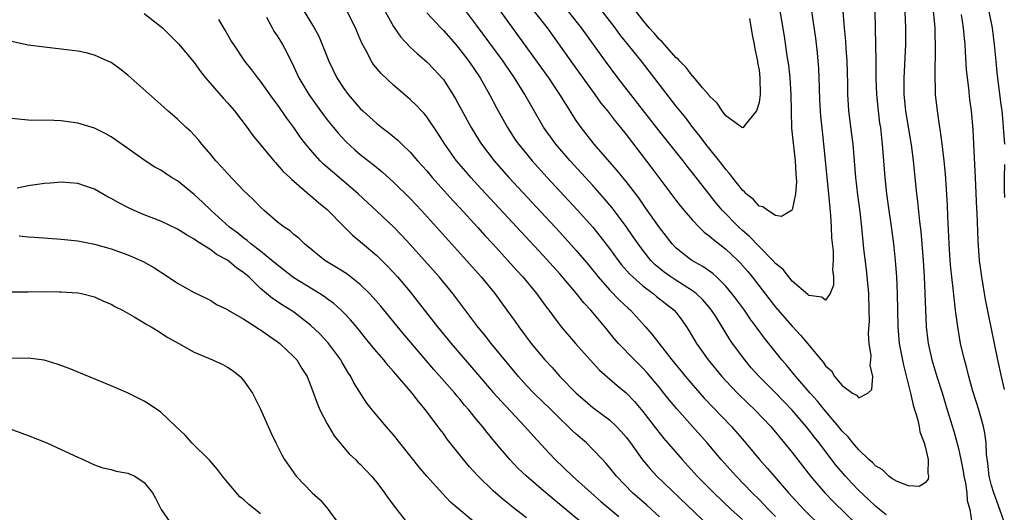
# Model space of a CAD drawing. Units: inches. Extents: x 2631000 to 2634000, y 1464000 to 1467000.
# Drawn here: x 2632350 to 2632469, y 1464887 to 1464946 of the extents above; entities that cross this region are included whole.
import ezdxf

# ---------------------------------------------------------------- set-up
doc = ezdxf.new("R2010")
doc.units = ezdxf.units.IN
doc.header["$MEASUREMENT"] = 0
doc.layers.add('LD26311464_2ft', color=202, linetype='Continuous')

msp = doc.modelspace()

# ---------------------------------------------------------------- linework, layer by layer
at = {"layer": 'LD26311464_2ft'}
for points, elevation in [([(2632441.19, 1464949), (2632442.03, 1464944.03), (2632442.35, 1464941.65), (2632442.53, 1464940.53), (2632442.71, 1464939), (2632442.83, 1464937), (2632442.85, 1464935), (2632442.91, 1464932.91), (2632443.34, 1464929), (2632443.42, 1464927.42), (2632443.5, 1464926.5), (2632443.39, 1464925), (2632443, 1464923.09), (2632442.91, 1464923), (2632441.71, 1464922.29), (2632441, 1464922.41), (2632440.04, 1464923), (2632439.46, 1464923.46), (2632439, 1464923.55), (2632438.32, 1464924.32), (2632437.47, 1464925), (2632437.26, 1464925.26), (2632437, 1464925.45), (2632435.79, 1464927), (2632435.46, 1464927.46), (2632435, 1464927.94), (2632434.55, 1464928.55), (2632432.58, 1464931), (2632431.91, 1464931.91), (2632431.04, 1464933), (2632430.17, 1464934.17), (2632429, 1464935.62), (2632424.86, 1464941), (2632422.23, 1464944.23), (2632421.69, 1464945), (2632421, 1464945.91), (2632420.16, 1464947)], 10954), ([(2632454.32, 1464886.32), (2632453.49, 1464887), (2632453.23, 1464887.23), (2632453, 1464887.4), (2632452.19, 1464888.19), (2632451, 1464889.29), (2632450.17, 1464890.17), (2632449.4, 1464891), (2632448.3, 1464892.3), (2632446.56, 1464894.56), (2632446.24, 1464895), (2632445.68, 1464895.68), (2632445, 1464896.59), (2632444.67, 1464897), (2632443, 1464898.96), (2632441, 1464901.03), (2632439.02, 1464903), (2632438.06, 1464904.06), (2632437.27, 1464905), (2632435.82, 1464907), (2632435.48, 1464907.48), (2632433.78, 1464910.22), (2632433.28, 1464911), (2632433.16, 1464911.16), (2632432.24, 1464912.24), (2632431.45, 1464913), (2632431, 1464913.34), (2632429, 1464914.61), (2632428.4, 1464915), (2632427.58, 1464915.58), (2632426.48, 1464916.48), (2632425.98, 1464917), (2632425, 1464918.22), (2632424.43, 1464919), (2632423.85, 1464919.85), (2632423, 1464921.09), (2632421.33, 1464923.33), (2632420.41, 1464924.41), (2632419, 1464926.01), (2632416.27, 1464929), (2632414.55, 1464931), (2632413.89, 1464931.89), (2632413.07, 1464933.07), (2632411.59, 1464935.59), (2632410.82, 1464937), (2632409.58, 1464939), (2632408.51, 1464940.51), (2632408.18, 1464941), (2632405, 1464945.35), (2632403.44, 1464947.44)], 10962), ([(2632365, 1464946.73), (2632367, 1464945.16), (2632367.18, 1464945), (2632369.1, 1464943.1), (2632371, 1464940.84), (2632371.76, 1464939.76), (2632372.36, 1464939), (2632374.52, 1464936.52), (2632375, 1464936), (2632375.87, 1464935), (2632377.37, 1464933), (2632378.05, 1464932.05), (2632380.59, 1464929), (2632380.78, 1464928.78), (2632381, 1464928.57), (2632381.72, 1464927.72), (2632382.5, 1464927), (2632382.75, 1464926.75), (2632383, 1464926.54), (2632384.9, 1464924.9), (2632385, 1464924.83), (2632385.96, 1464923.96), (2632387, 1464923.11), (2632389, 1464921.09), (2632390.05, 1464920.05), (2632391, 1464919.29), (2632393, 1464917.59), (2632394.29, 1464916.29), (2632395.47, 1464915), (2632397, 1464913.19), (2632397.98, 1464911.98), (2632400.3, 1464909), (2632401.94, 1464907), (2632405.33, 1464903), (2632407, 1464901.06), (2632407.98, 1464899.98), (2632410.8, 1464897), (2632411.83, 1464895.83), (2632413.75, 1464893.75), (2632414.47, 1464893), (2632416.55, 1464891), (2632418.78, 1464889), (2632419.96, 1464887.96), (2632422.12, 1464886.12)], 10976), ([(2632379.7, 1464946.3), (2632380.38, 1464945), (2632380.61, 1464944.61), (2632381, 1464944.05), (2632381.4, 1464943.4), (2632381.63, 1464943), (2632382.11, 1464942.11), (2632383, 1464940.3), (2632383.6, 1464939), (2632384.8, 1464937), (2632386.21, 1464935), (2632387, 1464933.93), (2632388.32, 1464932.32), (2632389.29, 1464931.29), (2632390.33, 1464930.33), (2632391, 1464929.77), (2632392.55, 1464928.55), (2632393.65, 1464927.65), (2632395, 1464926.43), (2632397, 1464924.45), (2632398.35, 1464923), (2632400.17, 1464921), (2632403.78, 1464917), (2632405.55, 1464915), (2632407.18, 1464913), (2632408.65, 1464911), (2632409.63, 1464909.63), (2632410.07, 1464909), (2632411.58, 1464907), (2632413.22, 1464905), (2632414.08, 1464904.08), (2632415.04, 1464903), (2632417, 1464900.99), (2632418.07, 1464900.07), (2632419, 1464899.29), (2632421, 1464897.79), (2632421.83, 1464897), (2632422.4, 1464896.4), (2632423, 1464895.68), (2632423.52, 1464895), (2632424.98, 1464892.98), (2632425.88, 1464891.88), (2632426.7, 1464891), (2632434.01, 1464884.01)], 10972), ([(2632384.24, 1464947), (2632385.46, 1464945), (2632386, 1464944), (2632386.41, 1464943), (2632387.2, 1464941), (2632388.19, 1464939), (2632389, 1464937.72), (2632389.53, 1464937), (2632391, 1464935.31), (2632391.32, 1464935), (2632393, 1464933.49), (2632393.61, 1464933), (2632394.4, 1464932.4), (2632395.5, 1464931.5), (2632396, 1464931), (2632397, 1464930.05), (2632397.89, 1464929), (2632399, 1464927.77), (2632399.65, 1464927), (2632402.18, 1464924.18), (2632403, 1464923.32), (2632405.12, 1464921), (2632406, 1464920), (2632406.95, 1464919), (2632408.76, 1464917), (2632409.81, 1464915.81), (2632410.55, 1464915), (2632412.21, 1464913), (2632413.39, 1464911.39), (2632413.7, 1464911), (2632414.24, 1464910.24), (2632415.2, 1464909), (2632416.89, 1464907), (2632418.66, 1464905), (2632419.79, 1464903.79), (2632421.92, 1464901.92), (2632423, 1464901.04), (2632423.99, 1464899.99), (2632425, 1464898.8), (2632426.65, 1464896.65), (2632427.54, 1464895.55), (2632429.74, 1464893), (2632431.56, 1464891), (2632433.54, 1464889), (2632435.64, 1464887), (2632437, 1464885.76)], 10970), ([(2632441, 1464886.15), (2632440.14, 1464887), (2632439, 1464888.18), (2632438.16, 1464889), (2632436.23, 1464891), (2632434.44, 1464893), (2632432.76, 1464895), (2632431, 1464897), (2632429.11, 1464899.11), (2632428.19, 1464900.18), (2632427.55, 1464901), (2632427, 1464901.67), (2632425.48, 1464903.48), (2632425, 1464904), (2632423.99, 1464905), (2632422.08, 1464907), (2632421.58, 1464907.58), (2632420.42, 1464909), (2632418.74, 1464911), (2632417.9, 1464911.9), (2632417.04, 1464913), (2632415, 1464915.38), (2632413, 1464917.57), (2632405.59, 1464925.59), (2632404.31, 1464927), (2632403.7, 1464927.7), (2632402.6, 1464929), (2632401.17, 1464931), (2632400.33, 1464932.33), (2632399, 1464934.28), (2632398.68, 1464934.68), (2632398.36, 1464935), (2632397.71, 1464935.71), (2632397, 1464936.38), (2632395, 1464938.1), (2632393.5, 1464939.5), (2632392.6, 1464940.6), (2632392.36, 1464941), (2632391.68, 1464942.32), (2632391.19, 1464943.19), (2632390.6, 1464944.6), (2632390.44, 1464945), (2632389.41, 1464947)], 10968), ([(2632393.98, 1464947), (2632395, 1464945.19), (2632395.88, 1464943.88), (2632397, 1464942.7), (2632397.88, 1464941.88), (2632399, 1464940.94), (2632399.95, 1464939.95), (2632400.82, 1464939), (2632401, 1464938.78), (2632402.15, 1464937), (2632402.48, 1464936.48), (2632404.35, 1464933), (2632405.36, 1464931.36), (2632405.58, 1464931), (2632407.12, 1464929), (2632408.9, 1464927), (2632415, 1464920.41), (2632417, 1464918.2), (2632418.46, 1464916.46), (2632419.64, 1464915), (2632421, 1464913.47), (2632422.21, 1464912.21), (2632423.24, 1464911.24), (2632423.52, 1464911), (2632425.34, 1464909), (2632426.11, 1464908.11), (2632428.52, 1464905), (2632430.13, 1464903), (2632430.53, 1464902.53), (2632431.86, 1464901), (2632432.4, 1464900.4), (2632435.7, 1464897), (2632437.22, 1464895.22), (2632439.06, 1464893), (2632439.98, 1464891.98), (2632440.81, 1464891), (2632442.56, 1464889), (2632444.41, 1464887), (2632446.7, 1464884.7)], 10966), ([(2632399, 1464946.82), (2632400.69, 1464945), (2632401, 1464944.7), (2632402.5, 1464943), (2632403, 1464942.41), (2632404.07, 1464941), (2632405.41, 1464939), (2632406.55, 1464937), (2632407.39, 1464935.39), (2632408.71, 1464933), (2632409.62, 1464931.62), (2632410.04, 1464931), (2632410.47, 1464930.47), (2632411.69, 1464929), (2632413.51, 1464927), (2632417.1, 1464923.1), (2632418.99, 1464920.99), (2632419.89, 1464919.89), (2632421, 1464918.44), (2632422.04, 1464917), (2632422.46, 1464916.46), (2632423.39, 1464915.39), (2632423.79, 1464915), (2632425, 1464913.93), (2632426.27, 1464913), (2632426.66, 1464912.66), (2632428.78, 1464911), (2632429, 1464910.75), (2632429.76, 1464909.76), (2632430.27, 1464909), (2632430.56, 1464908.56), (2632431.48, 1464907), (2632432.87, 1464905), (2632434.51, 1464903), (2632435, 1464902.47), (2632436.41, 1464901), (2632437.73, 1464899.73), (2632438.5, 1464899), (2632440.4, 1464897), (2632443, 1464893.83), (2632445.2, 1464891), (2632446.9, 1464889), (2632447.93, 1464887.93), (2632450.93, 1464885)], 10964), ([(2632452.92, 1464947), (2632453.03, 1464943.03), (2632453.06, 1464941.06), (2632453.07, 1464938.93), (2632453.14, 1464937), (2632453.34, 1464935), (2632453.52, 1464933.52), (2632453.61, 1464933), (2632453.74, 1464931.74), (2632453.83, 1464931), (2632454.13, 1464927), (2632454.36, 1464925), (2632454.63, 1464923), (2632454.92, 1464921.08), (2632455.2, 1464919), (2632455.39, 1464917), (2632455.53, 1464915), (2632455.63, 1464913), (2632455.69, 1464909), (2632455.88, 1464907), (2632456.38, 1464904.38), (2632457.25, 1464901), (2632457.57, 1464899.57), (2632458.08, 1464897.92), (2632458.27, 1464897), (2632458.35, 1464896.35), (2632458.88, 1464895), (2632459, 1464894.56), (2632459.36, 1464893), (2632459.3, 1464891.3), (2632459.39, 1464891), (2632459.35, 1464890.65), (2632459, 1464890.2), (2632458.26, 1464889.74), (2632457, 1464889.82), (2632455.64, 1464890.36), (2632455, 1464890.72), (2632454.63, 1464891), (2632453.82, 1464891.82), (2632453, 1464892.24), (2632452.64, 1464892.63), (2632452.23, 1464893), (2632451, 1464894.17), (2632450.3, 1464895), (2632449.73, 1464895.73), (2632449, 1464896.44), (2632448.55, 1464897), (2632447, 1464898.83), (2632446.03, 1464900.03), (2632445.14, 1464901), (2632443.42, 1464903), (2632443.24, 1464903.24), (2632442.34, 1464904.34), (2632441.74, 1464905), (2632439.64, 1464907.64), (2632438.66, 1464909), (2632437.95, 1464909.95), (2632437.23, 1464911), (2632436.28, 1464912.28), (2632435.74, 1464913), (2632435, 1464913.9), (2632433.87, 1464915), (2632433.42, 1464915.42), (2632432.25, 1464916.25), (2632430.89, 1464917), (2632429.82, 1464917.82), (2632429, 1464918.52), (2632428.54, 1464919), (2632427, 1464920.97), (2632425.35, 1464923.35), (2632425, 1464923.83), (2632424.52, 1464924.52), (2632423, 1464926.5), (2632421.88, 1464927.88), (2632419.16, 1464931), (2632417.58, 1464933), (2632417, 1464933.86), (2632415.77, 1464935.77), (2632415.04, 1464937), (2632413.68, 1464939), (2632407.92, 1464947)], 10960), ([(2632411.95, 1464947), (2632413.48, 1464945), (2632416.33, 1464941), (2632419.23, 1464937), (2632419.96, 1464935.96), (2632420.74, 1464935), (2632421.72, 1464933.72), (2632422.33, 1464933), (2632423, 1464932.17), (2632426.11, 1464928.11), (2632429, 1464924.25), (2632429.55, 1464923.55), (2632430, 1464923), (2632431, 1464921.83), (2632431.78, 1464921), (2632432.39, 1464920.39), (2632433, 1464919.96), (2632433.5, 1464919.5), (2632435, 1464918.35), (2632436.44, 1464917), (2632436.72, 1464916.72), (2632437.65, 1464915.65), (2632438.19, 1464915), (2632441, 1464911.38), (2632443, 1464909.06), (2632444, 1464908), (2632444.85, 1464907), (2632446.48, 1464905), (2632446.72, 1464904.72), (2632447, 1464904.28), (2632447.71, 1464903.71), (2632448.1, 1464903), (2632449, 1464901.91), (2632450.27, 1464901), (2632450.75, 1464900.75), (2632451, 1464900.43), (2632452.09, 1464901), (2632452.57, 1464901.43), (2632452.68, 1464903), (2632452.38, 1464904.38), (2632452.46, 1464905), (2632452.49, 1464905.51), (2632452.26, 1464907), (2632452.18, 1464908.18), (2632452.29, 1464909.71), (2632452.27, 1464911), (2632452.21, 1464913), (2632451.92, 1464915.92), (2632451.62, 1464918.38), (2632451.36, 1464921), (2632451.16, 1464922.84), (2632450.9, 1464924.9), (2632450.67, 1464927), (2632450.32, 1464931), (2632450.18, 1464932.18), (2632449.82, 1464935), (2632449.75, 1464935.75), (2632449.68, 1464937), (2632449.67, 1464938.33), (2632449.6, 1464941), (2632449.49, 1464942.51), (2632449.43, 1464943.43), (2632449.27, 1464945), (2632449.11, 1464947)], 10958), ([(2632445.29, 1464947.29), (2632445.78, 1464943.78), (2632445.99, 1464941.99), (2632446.09, 1464941), (2632446.16, 1464940.16), (2632446.21, 1464939), (2632446.23, 1464937.77), (2632446.28, 1464936.28), (2632446.38, 1464934.38), (2632446.58, 1464932.58), (2632446.77, 1464931), (2632447.36, 1464925), (2632447.59, 1464922.41), (2632447.67, 1464921), (2632447.72, 1464919.72), (2632447.91, 1464918.09), (2632447.93, 1464917), (2632447.85, 1464915.85), (2632447.97, 1464915), (2632447.98, 1464914.02), (2632447.57, 1464913), (2632447, 1464912.21), (2632446.57, 1464912.57), (2632445, 1464912.75), (2632444.88, 1464912.88), (2632443, 1464914.5), (2632442.58, 1464915), (2632441.89, 1464915.89), (2632441, 1464916.61), (2632440.67, 1464917), (2632439, 1464918.67), (2632437.86, 1464919.86), (2632437, 1464920.59), (2632436.55, 1464921), (2632434.59, 1464923), (2632433.86, 1464923.86), (2632431, 1464927.55), (2632430.35, 1464928.35), (2632429.85, 1464929), (2632426.82, 1464932.82), (2632422.02, 1464939), (2632420.52, 1464941), (2632417.61, 1464945), (2632416.05, 1464947)], 10956), ([(2632437.86, 1464946.14), (2632438.16, 1464944.16), (2632438.42, 1464943), (2632438.48, 1464942.48), (2632438.83, 1464941), (2632438.83, 1464940.83), (2632439, 1464939.92), (2632439.11, 1464939), (2632439.12, 1464937), (2632439, 1464936.02), (2632438.71, 1464935), (2632437.28, 1464933.28), (2632437.09, 1464933), (2632437, 1464932.95), (2632435, 1464934.42), (2632434.56, 1464935), (2632433.95, 1464935.95), (2632433, 1464936.84), (2632432.94, 1464936.94), (2632432.2, 1464937.8), (2632431.12, 1464939.12), (2632431, 1464939.21), (2632430.22, 1464940.22), (2632429.46, 1464941), (2632429.26, 1464941.26), (2632429, 1464941.46), (2632427.63, 1464943), (2632427.34, 1464943.34), (2632427, 1464943.63), (2632426.38, 1464944.38), (2632425.79, 1464945), (2632425, 1464945.94), (2632424.2, 1464947)], 10952), ([(2632456.54, 1464947), (2632456.62, 1464945), (2632456.61, 1464943), (2632456.54, 1464941.46), (2632456.51, 1464940.51), (2632456.42, 1464939), (2632456.42, 1464937), (2632456.63, 1464935), (2632457.37, 1464930.63), (2632457.57, 1464929), (2632457.97, 1464925), (2632458.09, 1464924.09), (2632458.31, 1464921.69), (2632458.47, 1464920.47), (2632458.61, 1464919), (2632458.76, 1464917), (2632458.87, 1464915), (2632458.97, 1464913.03), (2632459.02, 1464911.03), (2632459.11, 1464909), (2632459.3, 1464907.3), (2632459.34, 1464907), (2632459.79, 1464905), (2632460.39, 1464903), (2632461.03, 1464901.03), (2632461.66, 1464899), (2632462.43, 1464896.43), (2632463, 1464894.34), (2632463.31, 1464893), (2632463.59, 1464891.59), (2632463.67, 1464891), (2632463.86, 1464890.14), (2632464.01, 1464889), (2632464.05, 1464888.05), (2632464.38, 1464887), (2632464.62, 1464885.38)], 10962), ([(2632468.5, 1464885.5), (2632467.99, 1464887), (2632467.25, 1464889), (2632467, 1464889.87), (2632466.71, 1464891), (2632466.55, 1464892.55), (2632466.4, 1464893.6), (2632466.34, 1464895), (2632466.18, 1464896.18), (2632466, 1464897), (2632465.44, 1464899), (2632464.74, 1464901.26), (2632464.24, 1464903), (2632464, 1464904), (2632463.72, 1464905), (2632463.27, 1464907), (2632462.91, 1464909), (2632462.68, 1464910.68), (2632462.65, 1464911), (2632462.47, 1464912.47), (2632462.37, 1464913.63), (2632462.2, 1464915), (2632462.08, 1464916.08), (2632462, 1464917), (2632461.88, 1464919), (2632461.86, 1464919.86), (2632461.72, 1464922.28), (2632461.67, 1464923.67), (2632461.56, 1464925.56), (2632461.43, 1464927.43), (2632461.27, 1464929), (2632461.03, 1464931.03), (2632460.8, 1464932.8), (2632460.71, 1464933.29), (2632460.47, 1464935), (2632460.26, 1464937), (2632460.26, 1464937.74), (2632460.2, 1464939), (2632460.19, 1464940.19), (2632460.26, 1464941.74), (2632460.24, 1464943), (2632460.19, 1464944.19), (2632460.19, 1464945), (2632460.13, 1464945.87), (2632460.01, 1464947)], 10964), ([(2632468.56, 1464901.44), (2632468.17, 1464903), (2632467.73, 1464905), (2632466.27, 1464912.27), (2632465.81, 1464915), (2632465.54, 1464917), (2632465.36, 1464919.36), (2632465.24, 1464922.76), (2632465.21, 1464923.21), (2632465.04, 1464926.96), (2632464.87, 1464931), (2632464.77, 1464932.77), (2632464.56, 1464935), (2632464.38, 1464936.38), (2632464.24, 1464937.76), (2632464.09, 1464939), (2632463.99, 1464939.99), (2632463.87, 1464942.13), (2632463.8, 1464943), (2632463.72, 1464943.72), (2632463.61, 1464945), (2632463.37, 1464946.63)], 10966), ([(2632466.68, 1464947), (2632467.05, 1464945), (2632467.3, 1464943), (2632467.49, 1464941), (2632467.64, 1464939.64), (2632468.08, 1464936.08), (2632468.21, 1464935), (2632468.34, 1464933.66), (2632468.4, 1464933), (2632468.53, 1464931)], 10968), ([(2632427, 1464886.08), (2632425.5, 1464887.5), (2632423.77, 1464889), (2632421.84, 1464891), (2632421, 1464892.06), (2632420.57, 1464892.57), (2632420.14, 1464893), (2632419, 1464894.23), (2632418.22, 1464895), (2632417, 1464896.04), (2632416.51, 1464896.51), (2632416.03, 1464897), (2632415, 1464897.96), (2632413.96, 1464899), (2632411.9, 1464901), (2632411, 1464901.94), (2632410.04, 1464903), (2632406.75, 1464907), (2632405.98, 1464907.98), (2632405.16, 1464909), (2632402.14, 1464913), (2632400.5, 1464915), (2632398.74, 1464917), (2632397, 1464918.92), (2632396, 1464920), (2632395, 1464921.05), (2632393, 1464922.93), (2632390.74, 1464925), (2632389.82, 1464925.82), (2632387.65, 1464927.65), (2632386.59, 1464928.59), (2632386.18, 1464929), (2632385, 1464930.33), (2632384.44, 1464931), (2632383.81, 1464931.81), (2632383, 1464933.01), (2632382.14, 1464934.14), (2632381, 1464935.82), (2632380.49, 1464936.49), (2632379, 1464938.59), (2632378.65, 1464939), (2632377.95, 1464939.95), (2632377.09, 1464941), (2632375.76, 1464943), (2632375.47, 1464943.47), (2632374.75, 1464944.75), (2632373.99, 1464946.01)], 10974), ([(2632418.1, 1464885), (2632415.76, 1464887), (2632413.34, 1464889), (2632411.01, 1464891), (2632409.98, 1464891.98), (2632408.99, 1464892.99), (2632407.16, 1464895.16), (2632406.26, 1464896.26), (2632405.7, 1464897), (2632405, 1464897.84), (2632404.07, 1464899), (2632403.56, 1464899.56), (2632403, 1464900.26), (2632402.65, 1464900.65), (2632402.38, 1464901), (2632399.87, 1464903.87), (2632396.18, 1464908.18), (2632393.47, 1464911.47), (2632392.54, 1464912.54), (2632392.11, 1464913), (2632391, 1464914.09), (2632389.36, 1464915.36), (2632388.15, 1464916.15), (2632386.75, 1464917), (2632384.3, 1464919), (2632383.63, 1464919.63), (2632383, 1464920.11), (2632382.54, 1464920.54), (2632381.84, 1464921), (2632381, 1464921.66), (2632379.43, 1464923), (2632379, 1464923.41), (2632378.22, 1464924.22), (2632377.39, 1464925), (2632377, 1464925.39), (2632375, 1464927.47), (2632374.29, 1464928.29), (2632373.62, 1464929), (2632373, 1464929.76), (2632371.91, 1464931), (2632371.51, 1464931.51), (2632371, 1464932.08), (2632370.55, 1464932.55), (2632370.04, 1464933), (2632369, 1464934), (2632367.85, 1464935), (2632367, 1464935.77), (2632363, 1464939.32), (2632362.07, 1464940.06), (2632361, 1464940.83), (2632360.89, 1464940.89), (2632359, 1464941.74), (2632358, 1464942), (2632357, 1464942.2), (2632355.63, 1464942.37), (2632355, 1464942.46), (2632353, 1464942.68), (2632351, 1464942.93), (2632349, 1464943.37)], 10978), ([(2632411, 1464885.96), (2632409.29, 1464887.29), (2632409, 1464887.54), (2632408.18, 1464888.18), (2632407, 1464889.24), (2632405.18, 1464891), (2632404.14, 1464892.14), (2632403.41, 1464893), (2632401.47, 1464895.47), (2632401, 1464896.13), (2632400.62, 1464896.62), (2632398.85, 1464899), (2632397.99, 1464899.99), (2632397.23, 1464901), (2632395.52, 1464903), (2632395.27, 1464903.27), (2632395, 1464903.61), (2632394.34, 1464904.34), (2632393.82, 1464905), (2632393, 1464905.96), (2632392.16, 1464907), (2632391.63, 1464907.63), (2632390.74, 1464908.74), (2632389.82, 1464909.82), (2632389, 1464910.69), (2632388.69, 1464911), (2632387.8, 1464911.8), (2632387, 1464912.37), (2632386.64, 1464912.64), (2632386.09, 1464913), (2632383, 1464914.91), (2632381, 1464916.45), (2632380.36, 1464917), (2632379, 1464918.1), (2632377.84, 1464919), (2632377.39, 1464919.39), (2632377, 1464919.67), (2632376.26, 1464920.26), (2632375.25, 1464921), (2632373.05, 1464923), (2632372.01, 1464924.01), (2632371, 1464924.93), (2632369, 1464926.57), (2632368.28, 1464927), (2632367.5, 1464927.5), (2632367, 1464927.86), (2632366.25, 1464928.25), (2632365.1, 1464929), (2632363, 1464930.49), (2632361, 1464931.88), (2632360.27, 1464932.27), (2632359, 1464932.92), (2632357, 1464933.55), (2632355, 1464933.81), (2632354.16, 1464933.84), (2632351, 1464933.89), (2632349, 1464934.11)], 10980), ([(2632468.56, 1464928.56), (2632468.52, 1464927), (2632468.52, 1464925.48), (2632468.56, 1464924.56)], 10968), ([(2632405.12, 1464885.12), (2632401.86, 1464887.86), (2632400.89, 1464888.89), (2632399, 1464891), (2632398.07, 1464892.07), (2632395, 1464895.96), (2632394.1, 1464897), (2632392.44, 1464899), (2632391.8, 1464899.8), (2632390.23, 1464902.23), (2632389.87, 1464903), (2632389.52, 1464903.52), (2632388.77, 1464904.77), (2632388.66, 1464905), (2632387.1, 1464907.1), (2632386.13, 1464908.13), (2632385, 1464909.19), (2632383, 1464910.75), (2632382.64, 1464911), (2632381.62, 1464911.62), (2632381, 1464912.05), (2632380.42, 1464912.42), (2632379, 1464913.62), (2632377.57, 1464915), (2632377, 1464915.5), (2632376.11, 1464916.11), (2632375, 1464917.04), (2632373.71, 1464917.71), (2632373, 1464918.25), (2632371.31, 1464919.31), (2632371, 1464919.57), (2632370.07, 1464920.07), (2632369, 1464920.78), (2632367, 1464921.72), (2632365, 1464922.5), (2632363.79, 1464923), (2632363, 1464923.37), (2632361.92, 1464923.92), (2632361, 1464924.47), (2632360.64, 1464924.63), (2632359, 1464925.58), (2632357.93, 1464925.93), (2632357, 1464926.26), (2632355, 1464926.43), (2632353.69, 1464926.32), (2632353, 1464926.28), (2632351, 1464925.98), (2632349.71, 1464925.71)], 10982), ([(2632349.94, 1464919.94), (2632351, 1464919.83), (2632351.8, 1464919.8), (2632355, 1464919.57), (2632357, 1464919.34), (2632359, 1464918.95), (2632361, 1464918.38), (2632363, 1464917.66), (2632364.85, 1464916.85), (2632366.13, 1464916.13), (2632367.87, 1464915), (2632369, 1464914.25), (2632371, 1464913.12), (2632372.44, 1464912.44), (2632373, 1464912.16), (2632373.69, 1464911.69), (2632375, 1464911.07), (2632375.09, 1464911), (2632377, 1464909.9), (2632378.42, 1464909), (2632378.76, 1464908.76), (2632379, 1464908.63), (2632379.95, 1464907.95), (2632381, 1464907.23), (2632381.3, 1464907), (2632383, 1464905.39), (2632383.36, 1464905), (2632383.97, 1464903.97), (2632384.59, 1464903), (2632385, 1464901.95), (2632385.79, 1464899.79), (2632386.13, 1464899), (2632387, 1464897.32), (2632387.85, 1464895.85), (2632389, 1464894.46), (2632389.68, 1464893.68), (2632390.42, 1464893), (2632390.7, 1464892.7), (2632391, 1464892.44), (2632392.33, 1464891), (2632393, 1464890.22), (2632393.93, 1464889), (2632394.35, 1464888.35), (2632395, 1464887.52), (2632395.21, 1464887.21), (2632396.97, 1464884.97)], 10984), ([(2632349, 1464913.19), (2632351, 1464913.19), (2632352.77, 1464913.23), (2632354.78, 1464913.22), (2632355, 1464913.22), (2632357, 1464913.09), (2632357.42, 1464913), (2632359, 1464912.6), (2632360.09, 1464912.09), (2632361, 1464911.72), (2632361.45, 1464911.45), (2632362.36, 1464911), (2632363.79, 1464910.21), (2632365, 1464909.49), (2632365.29, 1464909.29), (2632365.82, 1464909), (2632366.53, 1464908.53), (2632367, 1464908.28), (2632367.75, 1464907.75), (2632369.14, 1464907), (2632371, 1464905.92), (2632373.22, 1464905), (2632374.44, 1464904.44), (2632375, 1464904.14), (2632375.69, 1464903.69), (2632376.52, 1464903), (2632377, 1464902.49), (2632378.02, 1464901), (2632378.36, 1464900.36), (2632379, 1464899.06), (2632380.24, 1464896.24), (2632380.82, 1464895), (2632381.56, 1464893.56), (2632381.88, 1464893), (2632383.3, 1464891), (2632385.21, 1464889), (2632386.15, 1464888.15), (2632387, 1464887.13), (2632387.12, 1464887), (2632388.59, 1464885)], 10986), ([(2632379, 1464886.46), (2632378.35, 1464887), (2632377.57, 1464887.57), (2632377, 1464888.13), (2632376.51, 1464888.51), (2632375, 1464890.27), (2632374.42, 1464891), (2632373.82, 1464891.82), (2632372.88, 1464892.88), (2632370.72, 1464895), (2632369.93, 1464895.93), (2632368.78, 1464897), (2632367, 1464898.7), (2632365.63, 1464899.63), (2632365, 1464900.02), (2632362.97, 1464901.03), (2632361, 1464901.89), (2632355.97, 1464903.97), (2632354.51, 1464904.51), (2632352.96, 1464904.96), (2632351, 1464905.21), (2632348.82, 1464905.18)], 10988), ([(2632348.1, 1464897), (2632351, 1464895.91), (2632353.26, 1464895), (2632355, 1464894.22), (2632357, 1464893.28), (2632357.64, 1464893), (2632358.56, 1464892.56), (2632359, 1464892.38), (2632360.02, 1464892.02), (2632361, 1464891.8), (2632361.62, 1464891.62), (2632363, 1464891.36), (2632363.85, 1464891), (2632365, 1464890.22), (2632365.99, 1464889), (2632366.33, 1464888.33), (2632367.03, 1464887), (2632368.39, 1464885)], 10990)]:
    msp.add_lwpolyline(points, dxfattribs=dict(at, elevation=elevation))

doc.saveas('drawing.dxf')
